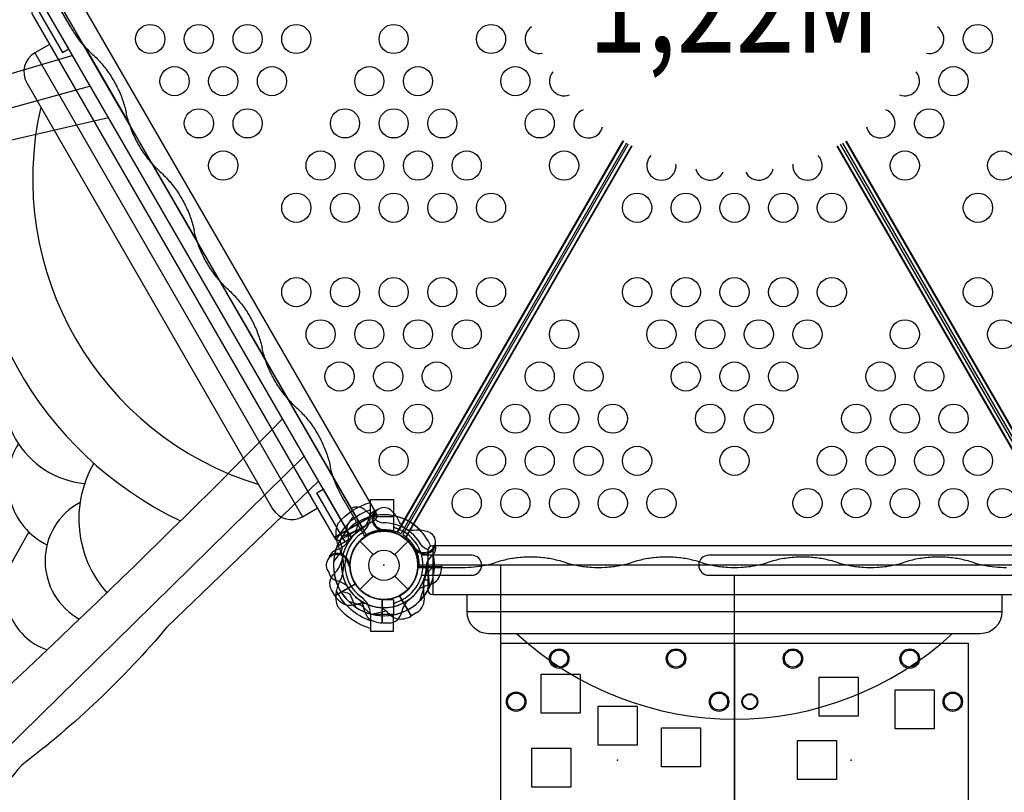
# Model space of a CAD drawing. Extents: x -4875 to 5216, y -5102 to 4722.
# Drawn here: x -475 to 809, y -1880 to -872 of the extents above; entities that cross this region are included whole.
import ezdxf
from ezdxf.enums import TextEntityAlignment as Align

# ---------------------------------------------------------------- set-up
doc = ezdxf.new("R2010")
doc.units = 0
doc.header["$LTSCALE"] = 500
doc.header["$MEASUREMENT"] = 0
doc.layers.get('0').update_dxf_attribs({"linetype": 'CONTINUOUS'})
doc.layers.get('Defpoints').update_dxf_attribs({"linetype": 'CONTINUOUS'})
for name, color, linetype in [('L1', 30, 'CONTINUOUS'), ('PW_CHECK', 220, 'CONTINUOUS'), ('PW_DIMS_ASTM', 30, 'CONTINUOUS'), ('PW_STRUCTURE', 140, 'CONTINUOUS')]:
    doc.layers.add(name, color=color, linetype=linetype)
doc.styles.add('PW-DIMS', font='arial.ttf', dxfattribs={"width": 0.8, "height": 6})
doc.styles.get("Standard").update_dxf_attribs({"font": 'tahoma.ttf', "width": 0.9})
doc.dimstyles.new('PW_Metric', dxfattribs={"dimtxt": 175, "dimasz": 120, "dimexe": 50, "dimexo": 100, "dimgap": 80, "dimtad": 0, "dimtih": 1, "dimtoh": 1, "dimlfac": 0.001, "dimrnd": 0.01, "dimzin": 0, "dimtxsty": 'Standard', "dimblk": 'DOT', "dimcen": 0.09, "dimse1": 1, "dimse2": 1, "dimadec": 0, "dimazin": 0, "dimtfac": 1, "dimtofl": 0, "dimtmove": 0, "dimatfit": 3, "dimfxl": 1, "dimtolj": 1, "dimtzin": 0, "dimarcsym": 0})

# ---------------------------------------------------------------- blocks, each defined once
blk = doc.blocks.new('_Dot')
at = {"color": 0, "linetype": 'ByBlock', "lineweight": -2}
blk.add_line((-0.5, 0), (-1, 0), dxfattribs=at)
at = {"color": 0, "linetype": 'ByBlock', "const_width": 0.5}
blk.add_lwpolyline([(-0.25, 0, 1), (0.25, 0, 1)], format="xyb", close=True, dxfattribs=at)
blk = doc.blocks.new('*D11')
at = {"layer": 'Defpoints', "color": 0, "transparency": 16777216}
for p in [(-863.6, 4000.5), (-4546.6, -5041.9), (-101.6, -5041.9)]:
    blk.add_point(p, dxfattribs=at)
at = {"layer": 'PW_DIMS_ASTM', "color": 0, "lineweight": -2, "transparency": 16777216}
for p, q in [((-4546.6, 3880.5), (-4546.6, -329.7)), ((-4546.6, -4921.9), (-4546.6, -711.7))]:
    blk.add_line(p, q, dxfattribs=at)
at = {"layer": 'PW_DIMS_ASTM', "color": 0, "lineweight": -2, "transparency": 16777216, "xscale": 120, "yscale": 120, "zscale": 120}
for p, rotation in [((-4546.6, 4000.5), 90), ((-4546.6, -5041.9), 270)]:
    blk.add_blockref('_Dot', p, dxfattribs=dict(at, rotation=rotation))
at = {"layer": 'PW_DIMS_ASTM', "color": 0, "transparency": 16777216, "insert": (-4546.6, -520.7), "char_height": 175, "attachment_point": 5}
blk.add_mtext('\\A1;9,04M', dxfattribs=at)

msp = doc.modelspace()

# ---------------------------------------------------------------- linework, layer by layer
at = {"layer": 'PW_CHECK'}
for p in [(-228.6, -1187.84, 1219.2), (0, -1583.787, 1219.2), (0, -1583.787), (0, -1583.787, 1219.2), (0, -1583.787, 3683), (0, -1583.787), (0, -1583.787, 2336.8), (0, -1583.787, 2336.8), (457.2, -1583.787, 1219.2), (304.8, -1837.787, 1219.2), (609.6, -1837.787, 1219.2)]:
    msp.add_point(p, dxfattribs=at)
at = {"layer": 'PW_STRUCTURE'}
for p, q in [((-408.333, -882.047, 3683), (-436.568, -833.141, 3683)), ((-391.618, -905.484, 3683), (-331.585, -1009.466, 3683)), ((-455.434, -915.663, 2336.8), (-106.263, -1520.446, 2336.8)), ((-455.434, -915.663, 2336.8), (-106.263, -1520.446, 2336.8)), ((311.656, -1030.391, 3683), (17.355, -1540.314, 3683)), ((312.258, -1030.758, 3683), (18.577, -1539.609, 3683)), ((316.277, -1033.151, 3683), (22.275, -1542.371, 3683)), ((318.726, -1034.565, 3683), (24.73, -1543.788, 3683)), ((322.808, -1036.849, 3683), (28.971, -1545.61, 3683)), ((323.427, -1037.188, 3683), (28.971, -1547.02, 3683)), ((885.429, -1547.02, 3683), (590.973, -1037.188, 3683)), ((885.429, -1545.61, 3683), (591.592, -1036.849, 3683)), ((889.67, -1543.788, 3683), (595.674, -1034.565, 3683)), ((598.123, -1033.151, 3683), (892.125, -1542.371, 3683)), ((602.142, -1030.758, 3683), (895.823, -1539.609, 3683)), ((602.744, -1030.391, 3683), (897.045, -1540.314, 3683)), ((-302.961, -1059.043, 3683), (-242.912, -1163.052, 3683)), ((-214.288, -1212.629, 3683), (-154.239, -1316.638, 3683)), ((-125.615, -1366.215, 3683), (-65.582, -1470.197, 3683)), ((-25.406, -1545.296, 3683), (-53.641, -1496.391, 3683)), ((-9.829, -1515.947, 2336.8), (-64.785, -1547.676, 2336.8)), ((-9.711, -1516.152, 2336.8), (-64.667, -1547.881, 2336.8)), ((-17.422, -1520.048, 1219.2), (12.7, -1520.048, 1219.2)), ((-17.422, -1520.048, 1219.2), (-17.422, -1520.308, 1219.2)), ((12.7, -1520.048, 1219.2), (12.7, -1538.619, 1219.2)), ((12.7, -1538.619, 1219.2), (-1.477, -1539.362, 1219.2)), ((17.355, -1540.314, 3683), (18.577, -1539.609, 3683)), ((-31.431, -1552.356), (-14.032, -1569.756)), ((-25.406, -1545.296, 3683), (-22.163, -1543.423, 3683)), ((-19.335, -1543.481, 3683), (-21.589, -1543.778, 3683)), ((14.032, -1569.756), (31.431, -1552.356)), ((28.971, -1547.02, 3683), (28.971, -1545.61, 3683)), ((-62.979, -1563.913, 1219.2), (-58.679, -1562.347, 1219.2)), ((63.666, -1558.379, 2336.8), (63.666, -1621.837, 2336.8)), ((63.666, -1558.379, 2336.8), (63.666, -1621.837, 2336.8)), ((-44.574, -1580.378, 1219.2), (-45.443, -1582.479, 1219.2)), ((75.127, -1585.819, 1219.2), (44.658, -1585.819, 1219.2)), ((46.038, -1586.544, 3683), (46.038, -1582.799, 3683)), ((46.038, -1586.544, 3683), (102.508, -1586.544, 3683)), ((75.054, -1583.787, 1219.2), (75.127, -1585.819, 1219.2)), ((251.231, -1583.787, 3683), (131.163, -1583.787, 3683)), ((428.577, -1583.787, 3683), (308.478, -1583.787, 3683)), ((605.922, -1583.787, 3683), (485.823, -1583.787, 3683)), ((783.237, -1583.787, 3683), (663.169, -1583.787, 3683)), ((-31.431, -1615.218), (-14.032, -1597.819)), ((14.032, -1597.819), (31.431, -1615.218)), ((-1.477, -1628.213, 1219.2), (12.7, -1628.956, 1219.2)), ((12.7, -1628.956, 1219.2), (12.7, -1647.527, 1219.2)), ((35.804, -1649.865, 3683), (20.569, -1623.478, 3683)), ((-17.422, -1647.527, 1219.2), (-17.422, -1647.267, 1219.2)), ((-17.422, -1647.527, 1219.2), (12.7, -1647.527, 1219.2)), ((42.912, -1645.413, 3683), (35.804, -1649.865, 3683)), ((108.07, -1644.143, 2336.8), (806.413, -1644.143, 2336.8)), ((108.07, -1644.143, 2336.8), (806.413, -1644.143, 2336.8))]:
    msp.add_line(p, q, dxfattribs=at)
for points, elevation in [([(44.45, 0), (869.95, 0, 0.57735027), (936.625, -38.495), (1349.375, -753.399, 0.57735027), (1349.375, -830.388), (936.625, -1545.292, 0.57735027), (869.95, -1583.787), (44.45, -1583.787, 0.57735027), (-22.225, -1545.292), (-434.975, -830.388, 0.57735027), (-434.975, -753.399), (-22.225, -38.495, 0.57735027)], 1219.2), ([(-458.342, -866.015), (-64.681, -1547.856, 0.41421356), (-56.007, -1550.181), (-12.049, -1524.802, 0.41421356), (-9.725, -1516.127), (-403.386, -834.286, 0.41421356), (-412.06, -831.961), (-456.018, -857.34, 0.41421356)], 2336.8), ([(-458.342, -866.015), (-64.681, -1547.856, 0.41421356), (-56.007, -1550.181), (-12.049, -1524.802, 0.41421356), (-9.725, -1516.127), (-403.386, -834.286, 0.41421356), (-412.06, -831.961), (-456.018, -857.34, 0.41421356)], 2336.8), ([(63.619, -1621.837), (850.942, -1621.837, 0.41421356), (857.292, -1615.487), (857.292, -1564.729, 0.41421356), (850.942, -1558.379), (63.619, -1558.379, 0.41421356), (57.269, -1564.729), (57.269, -1615.487, 0.41421356)], 2336.8), ([(63.619, -1621.837), (850.942, -1621.837, 0.41421356), (857.292, -1615.487), (857.292, -1564.729, 0.41421356), (850.942, -1558.379), (63.619, -1558.379, 0.41421356), (57.269, -1564.729), (57.269, -1615.487, 0.41421356)], 2336.8)]:
    msp.add_lwpolyline(points, format="xyb", close=True, dxfattribs=dict(at, elevation=elevation))
for points in [[(-456.079, -850.986), (-419.041, -915.138), (-410.792, -910.375), (-447.83, -846.224)], [(-428.628, -841.39), (-28.579, -1534.296), (-45.073, -1543.819), (-445.122, -850.913)], [(-50.615, -1553.27), (-87.653, -1489.118), (-79.404, -1484.356), (-42.366, -1548.507)]]:
    msp.add_lwpolyline(points, close=True, dxfattribs=at)
for points, elevation in [([(-436.117, -904.51), (-455.329, -915.602, 0.41421356), (-465.788, -954.636), (-145.191, -1509.926, 0.41421356), (-106.157, -1520.385), (-86.945, -1509.293)], 2336.8), ([(-436.117, -904.51), (-455.329, -915.602, 0.41421356), (-465.788, -954.636), (-145.191, -1509.926, 0.41421356), (-106.157, -1520.385), (-86.945, -1509.293)], 2336.8), ([(-447.552, -986.222, 0.39294668), (-163.326, -1478.517)], 2336.8), ([(-17.422, -1666.243, -0.1479359), (-59.622, -1638.57, -0.1355003), (-61.822, -1617.994, -0.08938653), (-57.218, -1604.041, 0.23820667), (-57.218, -1563.669, -0.09634043), (-61.787, -1549.498, -0.14975156), (-59.5, -1528.899, -0.15471593), (-17.422, -1501.75)], 1219.2), ([(-17.422, -1511.479, 0.20501474), (-61.661, -1550.451, 0.20501474)], 1219.2), ([(-8.741, -1511.653), (-12.08, -1512.842, 0.19094325), (-19.638, -1521.004, -0.09097857), (-23.573, -1531.532, -0.0425784), (-26.888, -1535.423, -0.0425784)], 2336.8), ([(26.336, -1535.12, -0.0393346), (20.336, -1527.669, 0.10632991), (11.905, -1514.743, 0.72299211), (-14.259, -1522.586, 0.35423013), (-2.593, -1536.94, 0.04996685), (3.463, -1539.472, 0.04996685)], 2336.8), ([(-33.636, -1527.189), (-35.314, -1534.587, -0.2104522), (-39.453, -1540.17), (-54.458, -1546.786)], 2336.8), ([(-43.842, -1525.937), (-45.934, -1528.386, 0.19094325), (-48.399, -1539.234, -0.09097857), (-46.543, -1550.32, -0.0425784), (-47.467, -1555.347)], 3683), ([(-11.034, -1524.074, 0.132132), (-1.039, -1528.461)], 2336.8), ([(-0.415, -1538.016, -0.00869353), (-4.125, -1539.529)], 2336.8), ([(28.979, -1536.646, 0.0393346), (38.432, -1538.117, -0.10632991), (53.842, -1538.955, -0.72299211), (60.131, -1565.535, -0.35423013), (41.868, -1562.61, -0.04996685), (36.646, -1558.631, -0.04996685)], 2336.8), ([(-57.429, -1551.59), (-55.183, -1558.835, -0.2104522), (-55.976, -1565.74), (-65.662, -1578.972)], 3683), ([(-22.824, -1543.805, -0.00856223), (-25.701, -1547.521)], 3683), ([(39.846, -1561.262, 0.00869353), (40.391, -1565.23)], 2336.8), ([(57.381, -1563.544, -0.13408531), (48.433, -1557.024)], 2336.8), ([(66.841, -1555.29), (67.48, -1558.776, -0.19094325), (64.191, -1569.403, 0.09097857), (57.041, -1578.075, 0.0425784), (55.328, -1582.891, 0.0425784)], 2336.8), ([(-70.909, -1571.808, 0.05292277), (-72.043, -1574.77, 0.05292277)], 1219.2), ([(-64.139, -1593.838, 0.13027203), (-55.04, -1578.072, 0.13027203)], 2336.8), ([(49.111, -1596.776), (114.453, -1596.776, 1), (114.453, -1570.639), (49.069, -1570.639)], 1219.2), ([(844.55, -1570.633), (423.595, -1570.633, 1), (423.595, -1596.77), (844.55, -1596.77)], 1219.2), ([(-46.813, -1581.791, -0.01208541), (-44.258, -1587.912)], 1219.2), ([(45.558, -1615.196, -0.09715188), (53.624, -1610.647, 0.13553864), (68.702, -1604.247, 0.16689061), (75.133, -1586.338)], 1219.2), ([(65.833, -1584.618), (60.266, -1589.77, 0.2104522), (57.5, -1596.146), (59.273, -1612.448)], 2336.8), ([(-72.021, -1592.831), (-70.945, -1595.867, 0.19094325), (-62.783, -1603.426, -0.09097857), (-52.255, -1607.36, -0.0425784), (-48.364, -1610.675)], 1219.2), ([(-64.056, -1623.106), (-68.242, -1615.856, -0.36947709), (-64.139, -1593.838)], 2336.8), ([(-17.422, -1656.095, -0.20518812), (-61.682, -1617.078)], 1219.2), ([(-56.598, -1617.423), (-49.201, -1619.101, -0.2104522), (-43.617, -1623.24), (-37.001, -1638.245)], 1219.2), ([(-23.75, -1633.767, 0.09715188), (-33.01, -1633.86, -0.13553864), (-49.268, -1635.857, -0.16689061), (-63.792, -1623.562)], 2336.8), ([(-31.408, -1629.345, -0.09715188), (-26.86, -1637.411, 0.13553864), (-20.459, -1652.49, 0.16689061), (-2.55, -1658.92)], 2336.8), ([(23.365, -1644.358, -0.13027203), (32.47, -1628.595, -0.13027203)], 2336.8), ([(108.07, -1621.837), (108.07, -1644.021, 0.41421356), (136.645, -1672.596), (777.839, -1672.596, 0.41421356), (806.414, -1644.021), (806.414, -1621.837)], 2336.8), ([(108.07, -1621.837), (108.07, -1644.021, 0.41421356), (136.645, -1672.596), (777.839, -1672.596, 0.41421356), (806.414, -1644.021), (806.414, -1621.837)], 2336.8), ([(-4.421, -1638.946, -0.09715188), (3.551, -1643.657, 0.13553864), (16.633, -1653.515, 0.16689061), (35.358, -1650.13)], 3683), ([(-2.023, -1658.921), (6.349, -1658.921, 0.36947709), (23.365, -1644.358)], 2336.8), ([(173.117, -1672.596, 0.39294668), (741.57, -1672.596)], 2336.8)]:
    msp.add_lwpolyline(points, format="xyb", dxfattribs=dict(at, elevation=elevation))
for points in [[(-405.838, -918.955), (-645.561, -990.011, 0.06326643), (-907.582, -1067.496, 0.07398909), (-1148.956, -1131.384, 0.15612313), (-1285.593, -1141.51, 0.03560581), (-1520.432, -1216.718, -0.06997338), (-1583.097, -1256.252, 0.80017886), (-1576.647, -1287.747, -0.15456027), (-1485.019, -1318.702, 0.00932575), (-724.753, -1111.036, 0.00932575)], [(-537.259, -1040.908, 0.31650989), (-265.402, -1525.952, 0.31650989)], [(-485.618, -1312.49, 0.5132751), (-390.468, -1477.227, 0.5132751)], [(-911.361, -2153.924, -0.04962748), (-654.845, -1894.302, 0.0135887), (-132.195, -1392.918)], [(-476.677, -1425.176, 0.44315695), (-439.474, -1557.177, 0.44315695)], [(-378.483, -1450.569, 0.32226075), (-361.459, -1619.591, 0.32226075)], [(-85.424, -1473.929), (-282.963, -1664.502, -0.05535533), (-472.473, -1844.354, -0.04913418), (-644.186, -2017.285, -0.1324079), (-690.82, -2096.2, -0.06904438), (-902.428, -2287.133, -0.10918132), (-971.574, -2327.054, -0.50587245), (-989.588, -2287.142, -0.15855274), (-949.014, -2183.215, 0.0260608), (-926.554, -2151.416, 0.0260608)], [(-396.351, -1501.819, 0.59613194), (-397.077, -1653.836)], [(-42.853, -1509.572), (-42.68, -1509.473, -0.34266731), (-24.424, -1511.983), (-11.996, -1523.253, 0.14747996), (-1.039, -1528.461)], [(-463.347, -1540.097), (-483.983, -1577.63, 0.46417331), (-439.285, -1694.092)], [(28.979, -1536.646, 0.0393346), (38.432, -1538.117, -0.10632991), (53.842, -1538.955, -0.72299211), (60.131, -1565.535, -0.35423013), (41.868, -1562.61, -0.04996685), (36.646, -1558.631, -0.04996685)], [(39.846, -1561.262, 0.00869353), (40.391, -1565.23)], [(66.841, -1555.29), (67.48, -1558.776, -0.19094325), (64.191, -1569.403, 0.09097857), (57.041, -1578.075, 0.0425784), (55.328, -1582.891, 0.0425784)], [(-64.139, -1593.838, 0.13027203), (-55.04, -1578.072, 0.13027203)], [(65.833, -1584.618), (60.266, -1589.77, 0.2104522), (57.5, -1596.146), (59.273, -1612.448)], [(-64.056, -1623.106), (-68.242, -1615.856, -0.36947709), (-64.139, -1593.838)], [(-23.75, -1633.767, 0.09715188), (-33.01, -1633.86, -0.13553864), (-49.268, -1635.857, -0.16689061), (-63.792, -1623.562)]]:
    msp.add_lwpolyline(points, format="xyb", dxfattribs=at)
for points in [[(-382.657, -959.106), (-1576.647, -1287.747)], [(-359.03, -1000.029), (-537.259, -1040.908)], [(-990.676, -2311.655), (-104.174, -1441.453)], [(-42.366, -1548.507), (-61.132, -1559.342)], [(-64.056, -1623.106), (-37.444, -1607.741)], [(-37.156, -1608.184), (-63.792, -1623.562)], [(-17.484, -1647.262), (-32.368, -1633.737)]]:
    msp.add_lwpolyline(points, dxfattribs=at)
for points, elevation in [([(-17.422, -1520.308), (-17.422, -1497.823), (12.7, -1497.823), (12.7, -1520.048)], 1219.2), ([(-42.366, -1548.507), (-61.132, -1559.342)], 2336.8), ([(-42.366, -1548.507), (-45.052, -1543.856)], 2336.8), ([(-21.589, -1543.778), (-22.938, -1543.958)], 3683), ([(-45.443, -1582.479), (-45.963, -1583.738)], 1219.2), ([(44.377, -1586.338), (75.133, -1586.338)], 1219.2), ([(75.133, -1585.81), (44.404, -1585.81)], 1219.2), ([(152.397, -1685.386), (152.397, -1583.787)], 1219.2), ([(410.521, -1583.788), (152.4, -1583.788)], 1219.2), ([(51.736, -1602.837), (57.269, -1602.837)], 2336.8), ([(51.736, -1602.837), (51.736, -1624.507)], 2336.8), ([(457.2, -1685.387), (457.2, -1596.77)], 1219.2), ([(-64.056, -1623.106), (-37.444, -1607.741)], 2336.8), ([(-37.156, -1608.184), (-63.792, -1623.562)], 2336.8), ([(46.879, -1630.016), (53.006, -1610.861)], 1219.2), ([(-46.228, -1630.666), (-27.073, -1636.794)], 2336.8), ([(-2.55, -1628.164), (-2.55, -1658.92)], 2336.8), ([(-2.023, -1658.921), (-2.023, -1628.191)], 2336.8), ([(19.98, -1623.494), (35.358, -1650.13)], 3683), ([(35.815, -1649.866), (20.45, -1623.253)], 3683), ([(-17.484, -1647.262), (-32.368, -1633.737)], 2336.8), ([(-16.595, -1647.5), (3.057, -1643.229)], 3683), ([(-17.422, -1647.267), (-17.422, -1669.746), (12.7, -1669.746), (12.7, -1647.527)], 1219.2)]:
    msp.add_lwpolyline(points, dxfattribs=dict(at, elevation=elevation))
at = {"layer": 'PW_STRUCTURE', "elevation": 1219.2}
for points in [[(152.4, -1685.387), (457.2, -1685.387), (457.2, -1990.187), (152.4, -1990.187)], [(761.997, -1685.386), (761.997, -1990.186), (457.197, -1990.186), (457.197, -1685.386)], [(205.237, -1725.775), (256.032, -1725.775), (256.032, -1776.573), (205.237, -1776.573)], [(567.691, -1780.383), (567.691, -1729.584), (618.49, -1729.584), (618.49, -1780.383)], [(666.751, -1796.893), (666.751, -1746.093), (717.552, -1746.093), (717.552, -1796.893)], [(279.401, -1767.684), (330.2, -1767.684), (330.2, -1818.485), (279.401, -1818.485)], [(362.205, -1795.878), (413.003, -1795.878), (413.003, -1846.678), (362.205, -1846.678)], [(192.788, -1822.294), (243.586, -1822.294), (243.586, -1873.094), (192.788, -1873.094)], [(539.497, -1863.187), (539.497, -1812.387), (590.298, -1812.387), (590.298, -1863.187)]]:
    msp.add_lwpolyline(points, close=True, dxfattribs=at)
at = {"layer": 'PW_STRUCTURE'}
for centre, radius in [((-304.8, -897.433, 1219.2), 19.05), ((-241.3, -897.433, 1219.2), 19.05), ((-177.8, -897.433, 1219.2), 19.05), ((-114.3, -897.433, 1219.2), 19.05), ((12.7, -897.433, 1219.2), 19.05), ((139.7, -897.433, 1219.2), 19.05), ((774.7, -897.433, 1219.2), 19.05), ((-273.05, -952.449, 1219.2), 19.05), ((-209.55, -952.449, 1219.2), 19.05), ((-146.05, -952.449, 1219.2), 19.05), ((-19.05, -952.449, 1219.2), 19.05), ((44.45, -952.449, 1219.2), 19.05), ((171.45, -952.449, 1219.2), 19.05), ((742.95, -952.449, 1219.2), 19.05), ((-241.3, -1007.466, 1219.2), 19.05), ((-177.8, -1007.466, 1219.2), 19.05), ((-50.8, -1007.466, 1219.2), 19.05), ((12.7, -1007.466, 1219.2), 19.05), ((76.2, -1007.466, 1219.2), 19.05), ((203.2, -1007.466, 1219.2), 19.05), ((711.2, -1007.466, 1219.2), 19.05), ((-209.55, -1062.482, 1219.2), 19.05), ((-82.55, -1062.482, 1219.2), 19.05), ((-19.05, -1062.482, 1219.2), 19.05), ((44.45, -1062.482, 1219.2), 19.05), ((107.95, -1062.482, 1219.2), 19.05), ((234.95, -1062.482, 1219.2), 19.05), ((679.45, -1062.482, 1219.2), 19.05), ((806.45, -1062.482, 1219.2), 19.05), ((-114.3, -1117.498, 1219.2), 19.05), ((-50.8, -1117.498, 1219.2), 19.05), ((12.7, -1117.498, 1219.2), 19.05), ((76.2, -1117.498, 1219.2), 19.05), ((139.7, -1117.498, 1219.2), 19.05), ((330.2, -1117.498, 1219.2), 19.05), ((393.7, -1117.498, 1219.2), 19.05), ((457.2, -1117.498, 1219.2), 19.05), ((520.7, -1117.498, 1219.2), 19.05), ((584.2, -1117.498, 1219.2), 19.05), ((774.7, -1117.498, 1219.2), 19.05), ((-114.3, -1227.531, 1219.2), 19.05), ((-50.8, -1227.531, 1219.2), 19.05), ((12.7, -1227.531, 1219.2), 19.05), ((76.2, -1227.531, 1219.2), 19.05), ((139.7, -1227.531, 1219.2), 19.05), ((330.2, -1227.531, 1219.2), 19.05), ((393.7, -1227.531, 1219.2), 19.05), ((457.2, -1227.531, 1219.2), 19.05), ((520.7, -1227.531, 1219.2), 19.05), ((584.2, -1227.531, 1219.2), 19.05), ((774.7, -1227.531, 1219.2), 19.05), ((-82.55, -1282.548, 1219.2), 19.05), ((-19.05, -1282.548, 1219.2), 19.05), ((44.45, -1282.548, 1219.2), 19.05), ((107.95, -1282.548, 1219.2), 19.05), ((234.95, -1282.548, 1219.2), 19.05), ((361.95, -1282.548, 1219.2), 19.05), ((425.45, -1282.548, 1219.2), 19.05), ((488.95, -1282.548, 1219.2), 19.05), ((552.45, -1282.548, 1219.2), 19.05), ((679.45, -1282.548, 1219.2), 19.05), ((806.45, -1282.548, 1219.2), 19.05), ((-57.881, -1337.564, 1219.2), 19.05), ((5.619, -1337.564, 1219.2), 19.05), ((69.119, -1337.564, 1219.2), 19.05), ((203.2, -1337.564, 1219.2), 19.05), ((266.7, -1337.564, 1219.2), 19.05), ((393.7, -1337.564, 1219.2), 19.05), ((457.2, -1337.564, 1219.2), 19.05), ((520.7, -1337.564, 1219.2), 19.05), ((647.7, -1337.564, 1219.2), 19.05), ((711.2, -1337.564, 1219.2), 19.05), ((-19.05, -1392.58, 1219.2), 19.05), ((44.45, -1392.58, 1219.2), 19.05), ((171.45, -1392.58, 1219.2), 19.05), ((234.95, -1392.58, 1219.2), 19.05), ((298.45, -1392.58, 1219.2), 19.05), ((425.45, -1392.58, 1219.2), 19.05), ((488.95, -1392.58, 1219.2), 19.05), ((615.95, -1392.58, 1219.2), 19.05), ((679.45, -1392.58, 1219.2), 19.05), ((742.95, -1392.58, 1219.2), 19.05), ((12.7, -1447.597, 1219.2), 19.05), ((139.7, -1447.597, 1219.2), 19.05), ((203.2, -1447.597, 1219.2), 19.05), ((266.7, -1447.597, 1219.2), 19.05), ((330.2, -1447.597, 1219.2), 19.05), ((457.2, -1447.597, 1219.2), 19.05), ((584.2, -1447.597, 1219.2), 19.05), ((647.7, -1447.597, 1219.2), 19.05), ((711.2, -1447.597, 1219.2), 19.05), ((774.7, -1447.597, 1219.2), 19.05), ((107.95, -1502.613, 1219.2), 19.05), ((171.45, -1502.613, 1219.2), 19.05), ((234.95, -1502.613, 1219.2), 19.05), ((298.45, -1502.613, 1219.2), 19.05), ((361.95, -1502.613, 1219.2), 19.05), ((552.45, -1502.613, 1219.2), 19.05), ((615.95, -1502.613, 1219.2), 19.05), ((679.45, -1502.613, 1219.2), 19.05), ((742.95, -1502.613, 1219.2), 19.05), ((806.45, -1502.613, 1219.2), 19.05), ((0, -1583.787), 44.45), ((0, -1583.787), 19.844), ((228.6, -1705.453, 1219.2), 12.7), ((228.6, -1705.453, 1219.2), 11.113), ((381, -1705.453, 1219.2), 12.7), ((381, -1705.453, 1219.2), 11.113), ((533.4, -1705.453, 1219.2), 12.7), ((533.4, -1705.453, 1219.2), 11.113), ((685.8, -1705.453, 1219.2), 12.7), ((685.8, -1705.453, 1219.2), 11.113), ((172.466, -1761.587, 1219.2), 12.7), ((172.466, -1761.587, 1219.2), 11.113), ((437.134, -1761.587, 1219.2), 12.7), ((437.134, -1761.587, 1219.2), 11.113), ((477.266, -1761.587, 1219.2), 10.266), ((477.266, -1761.587, 1219.2), 9.479), ((741.934, -1761.587, 1219.2), 12.7), ((741.934, -1761.587, 1219.2), 11.113)]:
    msp.add_circle(centre, radius, dxfattribs=at)
for centre, radius, start, end in [((203.2, -897.433, 1219.2), 19.05, 123.827145, 281.299459), ((711.2, -897.433, 1219.2), 19.05, 258.701923, 56.171394), ((234.95, -952.449, 1219.2), 19.05, 139.851219, 291.83821), ((679.45, -952.449, 1219.2), 19.05, 248.162995, 40.147455), ((266.7, -1007.466, 1219.2), 19.05, 111.03919, 346.02703), ((647.7, -1007.466, 1219.2), 19.05, 193.97297, 68.96081), ((361.95, -1062.482, 1219.2), 19.05, 135.77983, 5.434943), ((552.45, -1062.482, 1219.2), 19.05, 174.565057, 44.22017), ((425.45, -1062.482, 1219.2), 19.05, 192.868399, 333.746985), ((488.95, -1062.482, 1219.2), 19.05, 206.253015, 347.131601), ((0, -1522.827, 2336.8), 15.572, 139.795065, 265.552321), ((0, -1583.787, 1219.2), 66.081, 120, 162.520244), ((-30.48, -1530.994, 3683), 14.287, 131.12338, 159.269797), ((0, -1583.787, 2336.8), 65.838, 107.330848, 120.723071), ((-47.601, -1518.186, 1219.2), 30.253, 306.433864, 355.977407), ((0, -1583.787), 65.838, 44.33311, 103.831553), ((0, -1583.787, 2336.8), 65.838, 44.33311, 97.784796), ((0, -1583.787, 2336.8), 65.838, 22.158061, 75.66689), ((0, -1583.787, 3683), 65.838, 137.330848, 150.723071), ((0, -1583.787, 2336.8), 55.336, 119.071536, 235.417176), ((9.105, -1592.976, 1219.2), 68.999, 123.98852, 145.488481), ((0, -1583.787), 44.45, 34.46796, 212.607958), ((0, -1583.787, 2336.8), 44.45, 34.46796, 212.607958), ((0, -1583.787, 1219.2), 44.45, 91.903956, 268.096044), ((0, -1583.787, 2336.8), 44.45, 95.324572, 266.710947), ((-43.812, -1514.489, 1219.2), 25.661, 303.98852, 307.373552), ((0, -1583.787, 3683), 44.704, 297.394749, 115.626424), ((0, -1583.787, 2336.8), 44.45, 267.392042, 85.53204), ((0, -1583.787), 55.336, 58.419776, 91.076065), ((0, -1583.787, 2336.8), 55.336, 58.419776, 91.076065), ((20.637, -1525.416, 1219.2), 17.463, 229.992562, 250.528779), ((20.637, -1525.416, 1219.2), 11.113, 224.415309, 250.528779), ((0, -1583.787, 1219.2), 50.8, 289.471221, 70.528779), ((0, -1583.787, 2336.8), 55.336, 28.923935, 61.580224), ((0, -1583.787, 2336.8), 65.838, 145.806001, 225.400366), ((-66.449, -1541.027, 1219.2), 22.692, 290.023249, 325.488481), ((0, -1583.787), 55.336, 140.779447, 174.071448), ((0, -1583.787, 2336.8), 55.336, 140.779447, 174.071448), ((0, -1583.787, 1219.2), 50.8, 125.685335, 234.314665), ((0, -1583.787, 1219.2), 44.704, 120, 175.626424), ((0, -1583.787, 3683), 44.45, 125.324572, 296.710947), ((-30.48, -1530.994, 3683), 15.572, 304.817858, 314.800107), ((0, -1583.787, 1219.2), 44.45, 289.471221, 70.528779), ((-55.407, -1579.449, 1219.2), 17.283, 115.982365, 153.759502), ((0, -1583.787), 65.838, 158.204697, 189.470332), ((0, -1583.787, 2336.8), 65.838, 158.204697, 189.470332), ((0, -1583.787, 3683), 55.336, 149.071536, 265.417176), ((0, -1583.787), 44.45, 213.289053, 24.675428), ((0, -1583.787, 2336.8), 44.45, 213.289053, 24.675428), ((52.793, -1553.307), 15.572, 214.447679, 340.204935), ((52.793, -1553.307, 2336.8), 15.572, 214.447679, 340.204935), ((-60.96, -1583.787, 1219.2), 14.287, 8.030965, 219.269797), ((-60.96, -1583.787, 1219.2), 15.572, 4.817858, 129.709023), ((0, -1583.787, 3683), 65.838, 175.806001, 255.400366), ((0, -1583.787), 65.838, 359.276929, 12.669152), ((0, -1583.787, 2336.8), 65.838, 359.276929, 12.669152), ((0, -1583.787, 1219.2), 44.45, 185.324572, 356.710947), ((0, -1583.787), 55.336, 244.582824, 0.928464), ((0, -1583.787, 2336.8), 55.336, 244.582824, 0.928464), ((0, -1583.787, 1219.2), 44.704, 357.394749, 0), ((0, -1583.787, 3683), 56.342, 337.632785, 357.195872), ((0, -1583.787, 3683), 66.081, 322.503799, 357.609394), ((0, -1583.787, 1219.2), 65.838, 197.330848, 210.723071), ((0, -1583.787, 2336.8), 55.336, 305.928552, 339.220553), ((85.895, -1614.037, 3683), 34.922, 165.389208, 197.264604), ((0, -1583.787, 1219.2), 55.336, 209.071536, 325.417176), ((0, -1583.787), 65.838, 254.599634, 334.193999), ((0, -1583.787, 2336.8), 65.838, 254.599634, 334.193999), ((0, -1583.787, 1219.2), 65.838, 235.806001, 315.400366), ((-47.684, -1649.435, 1219.2), 30.34, 4.097645, 53.490398), ((20.637, -1642.159, 1219.2), 17.462, 109.471221, 130.007438), ((0, -1583.787, 2336.8), 65.838, 290.529668, 321.795303), ((31.153, -1627.306, 3683), 21.59, 303, 7.734292), ((20.637, -1642.159, 1219.2), 11.113, 109.471221, 135.584691)]:
    msp.add_arc(centre, radius, start, end, dxfattribs=at)
for points, start_tangent, end_tangent in [([(-391.632, -905.496, 3683), (-400.087, -894.813, 3683), (-408.333, -882.047, 3683)], (-0.65632045, 0.75448225), (-0.5, 0.8660254)), ([(-385.536, -912.075, 3683), (-390.691, -906.567, 3683), (-391.632, -905.496, 3683)], (-0.70262204, 0.71156326), (-0.65632045, 0.75448225)), ([(-380.332, -917.076, 3683), (-385.536, -912.075, 3683)], (-0.73925353, 0.67342722), (-0.70262204, 0.71156326)), ([(-380.332, -917.076, 3683), (-368.01, -929.842, 3683), (-357.131, -944.337, 3683), (-348.004, -960.145, 3683), (-340.891, -976.814, 3683), (-335.995, -993.869, 3683)], (0.73925353, -0.67342722), (0.21357831, -0.97692595)), ([(-334.266, -1000.88, 3683), (-335.995, -993.869, 3683)], (-0.26494577, 0.96426332), (-0.21357831, 0.97692595)), ([(-331.607, -1009.474, 3683), (-334.266, -1000.88, 3683)], (-0.32546962, 0.9455525), (-0.26494577, 0.96426332)), ([(-302.979, -1059.059, 3683), (-303.98, -1057.895, 3683), (-314.86, -1043.4, 3683), (-323.987, -1027.592, 3683), (-331.1, -1010.923, 3683), (-331.607, -1009.474, 3683)], (-0.65613767, 0.75464121), (-0.32546962, 0.9455525)), ([(-296.866, -1065.658, 3683), (-302.979, -1059.059, 3683)], (-0.70260364, 0.71158142), (-0.65613767, 0.75464121)), ([(-291.659, -1070.662, 3683), (-296.866, -1065.658, 3683)], (-0.73925353, 0.67342722), (-0.70260364, 0.71158142)), ([(-291.659, -1070.662, 3683), (-279.338, -1083.428, 3683), (-268.458, -1097.923, 3683), (-259.331, -1113.731, 3683), (-252.218, -1130.4, 3683), (-247.322, -1147.455, 3683)], (0.73925353, -0.67342722), (0.21357831, -0.97692595)), ([(-245.593, -1154.466, 3683), (-247.322, -1147.455, 3683)], (-0.26494577, 0.96426332), (-0.21357831, 0.97692595)), ([(-242.934, -1163.06, 3683), (-245.593, -1154.466, 3683)], (-0.32546962, 0.9455525), (-0.26494577, 0.96426332)), ([(-214.306, -1212.645, 3683), (-215.307, -1211.481, 3683), (-226.187, -1196.986, 3683), (-235.314, -1181.178, 3683), (-242.427, -1164.509, 3683), (-242.934, -1163.06, 3683)], (-0.65613767, 0.75464121), (-0.32546962, 0.9455525)), ([(-208.193, -1219.244, 3683), (-214.306, -1212.645, 3683)], (-0.70260364, 0.71158142), (-0.65613767, 0.75464121)), ([(-202.986, -1224.248, 3683), (-208.193, -1219.244, 3683)], (-0.73925353, 0.67342722), (-0.70260364, 0.71158142)), ([(-202.986, -1224.248, 3683), (-190.665, -1237.014, 3683), (-179.785, -1251.509, 3683), (-170.658, -1267.317, 3683), (-163.545, -1283.986, 3683), (-158.65, -1301.041, 3683)], (0.73925353, -0.67342722), (0.21357831, -0.97692595)), ([(-156.92, -1308.052, 3683), (-158.65, -1301.041, 3683)], (-0.26494577, 0.96426332), (-0.21357831, 0.97692595)), ([(-154.261, -1316.646, 3683), (-156.92, -1308.052, 3683)], (-0.32546962, 0.9455525), (-0.26494577, 0.96426332)), ([(-125.633, -1366.231, 3683), (-126.634, -1365.067, 3683), (-137.514, -1350.572, 3683), (-146.641, -1334.764, 3683), (-153.754, -1318.095, 3683), (-154.261, -1316.646, 3683)], (-0.65613767, 0.75464121), (-0.32546962, 0.9455525)), ([(-119.52, -1372.83, 3683), (-125.633, -1366.231, 3683)], (-0.70260364, 0.71158142), (-0.65613767, 0.75464121)), ([(-114.313, -1377.834, 3683), (-119.52, -1372.83, 3683)], (-0.73925353, 0.67342722), (-0.70260364, 0.71158142)), ([(-114.313, -1377.834, 3683), (-101.992, -1390.6, 3683), (-91.112, -1405.095, 3683), (-81.985, -1420.903, 3683), (-74.872, -1437.572, 3683), (-69.977, -1454.627, 3683)], (0.73925353, -0.67342722), (0.21357831, -0.97692595)), ([(-68.248, -1461.633, 3683), (-69.977, -1454.627, 3683)], (-0.26492084, 0.96427016), (-0.21357831, 0.97692595)), ([(-65.598, -1470.202, 3683), (-66.055, -1468.852, 3683), (-68.248, -1461.633, 3683)], (-0.32524057, 0.94563131), (-0.26492084, 0.96427016)), ([(-53.641, -1496.391, 3683), (-60.574, -1482.866, 3683), (-65.598, -1470.202, 3683)], (-0.5, 0.8660254), (-0.32524057, 0.94563131)), ([(-18.679, -1541.648, 3683), (-16.944, -1540.874, 3683), (-14.34, -1539.855, 3683), (-11.735, -1539.011, 3683), (-6.527, -1537.842, 3683), (-1.389, -1537.31, 3683), (1.128, -1537.26, 3683), (3.601, -1537.343, 3683), (8.399, -1537.878, 3683), (10.718, -1538.315, 3683), (12.983, -1538.866, 3683), (15.195, -1539.531, 3683), (17.355, -1540.314, 3683)], (0.90588708, 0.42351931), (0.93019002, -0.36707836)), ([(17.412, -1540.178, 3683), (18.214, -1540.49, 3683)], (0.9352835, -0.35389938), (0.92820692, -0.37206441)), ([(18.214, -1540.49, 3683), (18.564, -1540.632, 3683), (22.275, -1542.371, 3683)], (0.92820691, -0.37206441), (0.88368139, -0.46808888)), ([(-22.163, -1543.423, 3683), (-22.006, -1543.337, 3683)], (0.87581854, 0.48264053), (0.87717702, 0.48016713)), ([(-22.006, -1543.337, 3683), (-18.679, -1541.648, 3683)], (0.87717702, 0.48016713), (0.90588708, 0.42351931)), ([(28.39, -1546.365, 3683), (28.092, -1546.133, 3683), (24.73, -1543.788, 3683)], (-0.78632069, 0.61781856), (-0.84721755, 0.5312461)), ([(29.061, -1546.904, 3683), (28.39, -1546.365, 3683)], (-0.77412761, 0.63302958), (-0.78632069, 0.61781856)), ([(45.833, -1578.895, 3683), (45.636, -1577.005, 3683), (45.216, -1574.24, 3683), (44.645, -1571.562, 3683), (43.053, -1566.467, 3683), (40.944, -1561.751, 3683), (39.73, -1559.547, 3683), (38.421, -1557.447, 3683), (35.559, -1553.559, 3683), (34.021, -1551.769, 3683), (32.412, -1550.083, 3683), (30.73, -1548.5, 3683), (28.971, -1547.02, 3683)], (-0.08616506, 0.99628088), (-0.78299419, 0.62202901)), ([(46.034, -1582.62, 3683), (45.833, -1578.895, 3683)], (-0.02275158, 0.99974115), (-0.08616506, 0.99628088)), ([(235.518, -1579.808, 3683), (218.301, -1575.521, 3683), (200.308, -1573.347, 3683), (182.054, -1573.347, 3683), (164.062, -1575.521, 3683), (146.845, -1579.808, 3683)], (-0.95283184, 0.30349873), (-0.95283184, -0.30349873)), ([(412.864, -1579.808, 3683), (395.646, -1575.521, 3683), (377.654, -1573.347, 3683), (359.4, -1573.347, 3683), (341.408, -1575.521, 3683), (324.191, -1579.808, 3683)], (-0.95283184, 0.30349873), (-0.95283184, -0.30349873)), ([(590.209, -1579.808, 3683), (572.992, -1575.521, 3683), (555, -1573.347, 3683), (536.746, -1573.347, 3683), (518.754, -1575.521, 3683), (501.536, -1579.808, 3683)], (-0.95283184, 0.30349873), (-0.95283184, -0.30349873)), ([(767.555, -1579.808, 3683), (750.338, -1575.521, 3683), (732.346, -1573.347, 3683), (714.092, -1573.347, 3683), (696.099, -1575.521, 3683), (678.882, -1579.808, 3683)], (-0.95283184, 0.30349873), (-0.95283184, -0.30349873)), ([(46.038, -1582.799, 3683), (46.034, -1582.62, 3683)], (-0.01993031, 0.99980137), (-0.02275158, 0.99974115)), ([(102.508, -1586.544, 3683), (117.687, -1585.785, 3683), (131.167, -1583.805, 3683)], (1, 0), (0.98156102, 0.19114906)), ([(131.167, -1583.805, 3683), (132.565, -1583.525, 3683), (139.912, -1581.815, 3683)], (0.98156102, 0.19114906), (0.96754288, 0.25270691)), ([(139.912, -1581.815, 3683), (146.845, -1579.808, 3683)], (0.96754288, 0.25270691), (0.95283184, 0.30349873)), ([(235.518, -1579.808, 3683), (242.454, -1581.816, 3683)], (0.95283184, -0.30349873), (0.96754941, -0.25268189)), ([(242.454, -1581.816, 3683), (251.226, -1583.811, 3683)], (0.96754941, -0.25268189), (0.98160729, -0.19091129)), ([(251.226, -1583.811, 3683), (252.735, -1584.096, 3683), (270.727, -1586.27, 3683), (288.981, -1586.27, 3683), (306.973, -1584.096, 3683), (308.482, -1583.811, 3683)], (0.98160729, -0.19091129), (0.98160729, 0.19091129)), ([(308.482, -1583.811, 3683), (317.254, -1581.816, 3683)], (0.98160729, 0.19091129), (0.96754941, 0.25268189)), ([(317.254, -1581.816, 3683), (324.191, -1579.808, 3683)], (0.96754941, 0.25268189), (0.95283184, 0.30349873)), ([(412.864, -1579.808, 3683), (419.8, -1581.816, 3683)], (0.95283184, -0.30349873), (0.96754941, -0.25268189)), ([(419.8, -1581.816, 3683), (428.572, -1583.811, 3683)], (0.96754941, -0.25268189), (0.98160729, -0.19091129)), ([(428.572, -1583.811, 3683), (430.081, -1584.096, 3683), (448.073, -1586.27, 3683), (466.327, -1586.27, 3683), (484.319, -1584.096, 3683), (485.828, -1583.811, 3683)], (0.98160729, -0.19091129), (0.98160729, 0.19091129)), ([(485.828, -1583.811, 3683), (494.6, -1581.816, 3683)], (0.98160729, 0.19091129), (0.96754941, 0.25268189)), ([(494.6, -1581.816, 3683), (501.536, -1579.808, 3683)], (0.96754941, 0.25268189), (0.95283184, 0.30349873)), ([(590.209, -1579.808, 3683), (597.146, -1581.816, 3683)], (0.95283184, -0.30349873), (0.96754941, -0.25268189)), ([(597.146, -1581.816, 3683), (605.918, -1583.811, 3683)], (0.96754941, -0.25268189), (0.98160729, -0.19091129)), ([(605.918, -1583.811, 3683), (607.427, -1584.096, 3683), (625.419, -1586.27, 3683), (643.673, -1586.27, 3683), (661.665, -1584.096, 3683), (663.174, -1583.811, 3683)], (0.98160729, -0.19091129), (0.98160729, 0.19091129)), ([(663.174, -1583.811, 3683), (671.946, -1581.816, 3683)], (0.98160729, 0.19091129), (0.96754941, 0.25268189)), ([(671.946, -1581.816, 3683), (678.882, -1579.808, 3683)], (0.96754941, 0.25268189), (0.95283184, 0.30349873)), ([(767.555, -1579.808, 3683), (774.488, -1581.815, 3683)], (0.95283184, -0.30349873), (0.96754288, -0.25270691)), ([(774.488, -1581.815, 3683), (781.835, -1583.525, 3683), (783.233, -1583.805, 3683)], (0.96754288, -0.25270691), (0.98156102, -0.19114906)), ([(783.233, -1583.805, 3683), (796.713, -1585.785, 3683), (811.892, -1586.544, 3683)], (0.98156102, -0.19114906), (1, 0))]:
    msp.add_spline(points, degree=3, dxfattribs=dict(at, start_tangent=start_tangent, end_tangent=end_tangent))

# ---------------------------------------------------------------- texts
at = {"layer": 'L1', "style": 'PW-DIMS', "width": 0.8}
msp.add_text('1,22M', height=127, dxfattribs=at).set_placement((457.2, -868.094, 1219.2), align=Align.MIDDLE)

# ---------------------------------------------------------------- dimensions: what is measured, and where the dimension line sits
at = {"layer": 'PW_DIMS_ASTM'}
dim = msp.add_linear_dim(base=(-4546.6, -5041.9), p1=(-863.6, 4000.5), p2=(-101.6, -5041.9), angle=90, dimstyle='PW_Metric', override={"dimpost": 'M\\X'}, dxfattribs=at)
dim.commit()
dim.dimension.update_dxf_attribs({"geometry": '*D11', "text_midpoint": (-4546.6, -520.7)})

doc.saveas('drawing.dxf')
